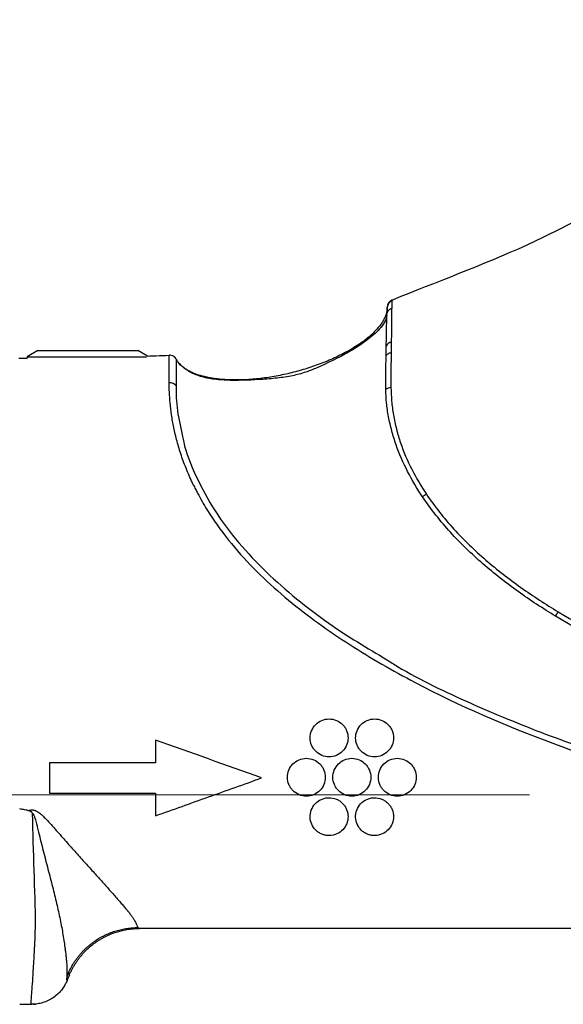
# Model space of a CAD drawing. Units: millimetres. Extents: x 6 to 415, y 5 to 290.
# Drawn here: x 263 to 270, y 256 to 269 of the extents above; entities that cross this region are included whole.
import ezdxf

# ---------------------------------------------------------------- set-up
doc = ezdxf.new("R2010")
doc.units = ezdxf.units.MM
doc.linetypes.add('CENTERX2', pattern=[20.32, 12.7, -2.54, 2.54, -2.54])

msp = doc.modelspace()

# ---------------------------------------------------------------- linework, layer by layer
for p, q in [((263.270216, 264.779245), (263.132115, 264.699513)), ((263.270216, 264.779245), (264.137052, 264.779245)), ((264.137052, 264.779245), (264.594014, 264.779245)), ((264.717491, 264.707956), (264.594014, 264.779245)), ((263.022841, 264.679245), (263.132115, 264.681127)), ((263.132115, 264.699513), (263.132115, 264.681127)), ((263.132115, 264.699513), (264.179809, 264.699513)), ((264.179809, 264.699513), (264.706244, 264.699513)), ((264.46874, 257.14566), (264.606492, 257.157121)), ((264.591171, 257.16879), (264.608292, 257.159212)), ((264.608292, 257.159212), (264.613526, 257.156285)), ((264.613526, 257.156285), (264.608292, 257.159212)), ((273.68608, 257.156285), (264.613526, 257.156285)), ((263.032116, 256.156285), (263.191368, 256.156285))]:
    msp.add_line(p, q)
at = {"color": 7, "linetype": 'CENTERX2', "lineweight": 0}
msp.add_line((13.223591, 258.919138), (404.971496, 258.919138), dxfattribs=at)
at = {"flags": 128}
msp.add_lwpolyline([(263.631265, 256.883409), (263.631032, 256.885129), (263.630842, 256.886761)], dxfattribs=at)
for centre, radius, start, end in [((267.953589, 264.803539), 0.089723, 100.1562997, 156.0166653), ((265.0127, 264.252364), 0.104734, 36.521518, 93.7894014), ((267.940114, 264.173738), 0.118987, 93.4074308, 129.1451607), ((268.751904, 262.353791), 0.638032, 123.3809215, 128.9047925), ((263.923733, 265.031101), 7.234279, 328.7254244, 329.2646386)]:
    msp.add_arc(centre, radius, start, end)
for points, knots in [([(267.947067, 265.446197), (267.953643, 265.448908), (268.497151, 265.67265), (272.027043, 266.965748), (273.08861, 268.848103), (277.121592, 269.145365)], [0.017448387, 0.017448387, 0.017448387, 0.017448387, 0.0189042845, 0.1374664096, 0.660121194, 0.660121194, 0.660121194, 0.660121194]), ([(267.946783, 265.445722), (267.925934, 265.427641), (267.885922, 265.392941), (267.883599, 265.349182), (267.882487, 265.328225)], [0, 0, 0, 0, 0.521069374, 1, 1, 1, 1]), ([(267.947067, 265.446197), (267.942871, 265.444268), (267.934599, 265.440464), (267.923534, 265.432824), (267.913922, 265.424283), (267.905927, 265.415103), (267.899517, 265.405722), (267.894585, 265.396474), (267.890953, 265.387637), (267.888418, 265.379412), (267.88676, 265.371933), (267.885786, 265.365275), (267.885284, 265.359475), (267.885214, 265.355896), (267.885182, 265.354254)], [0, 0, 0, 0, 0.117798855, 0.232278748, 0.341979184, 0.445686693, 0.542474358, 0.63170467, 0.713003564, 0.786216612, 0.851357867, 0.908559392, 0.958026363, 1, 1, 1, 1]), ([(267.947067, 265.446197), (267.946261, 265.445866), (267.945528, 265.43709), (267.944141, 265.401721), (267.943496, 265.37545), (267.942866, 265.340904)], [0, 0, 0, 0, 0.5, 0.5, 1, 1, 1, 1]), ([(267.885182, 265.354254), (267.885113, 265.340672), (267.881289, 265.292203), (267.860101, 265.229077), (267.827166, 265.167648), (267.788432, 265.109555), (267.748921, 265.062934), (267.712459, 265.02546), (267.687504, 265.001121), (267.655232, 264.971832), (267.615056, 264.938357), (267.573653, 264.906415), (267.531197, 264.875891), (267.473364, 264.836953), (267.39907, 264.791357), (267.307387, 264.741016), (267.21364, 264.694644), (267.118173, 264.651934), (267.021242, 264.612664), (266.923053, 264.576662), (266.790665, 264.532875), (266.622771, 264.485837), (266.452358, 264.448955), (266.314853, 264.425793), (266.211222, 264.411731), (266.107175, 264.401148), (266.002815, 264.394288), (265.898264, 264.391471), (265.793683, 264.393127), (265.706692, 264.398715), (265.637366, 264.406111), (265.585566, 264.413253), (265.534034, 264.422142), (265.482872, 264.43296), (265.440653, 264.44377), (265.407216, 264.453625), (265.357466, 264.469714), (265.300747, 264.492464), (265.239354, 264.52572), (265.181528, 264.564635), (265.132659, 264.611143), (265.106333, 264.653073), (265.099636, 264.665875)], [0.009540618, 0.009540618, 0.009540618, 0.009540618, 0.0156250002, 0.0312500005, 0.0390625006, 0.0468750007, 0.0625000009, 0.066406251, 0.070312501, 0.0781250011, 0.0859375012, 0.0937500014, 0.1015625015, 0.1093750016, 0.1250000018, 0.140625002, 0.1562500023, 0.1718750025, 0.1875000027, 0.2031250029, 0.2187500032, 0.2500000036, 0.2812500041, 0.2968750043, 0.3125000045, 0.3281250047, 0.343750005, 0.3593750052, 0.3750000054, 0.3906250056, 0.3984375058, 0.4062500059, 0.414062506, 0.4218750061, 0.4296875062, 0.4335937563, 0.4375000063, 0.4531250065, 0.4609375067, 0.4687500068, 0.484375007, 0.490847582, 0.490847582, 0.490847582, 0.490847582]), ([(267.880487, 265.250566), (267.875115, 265.223532), (267.864426, 265.169747), (267.783387, 265.058337), (267.640994, 264.930022), (267.45026, 264.799608), (267.212194, 264.669751), (266.999171, 264.569133), (266.784716, 264.483232), (266.597169, 264.437799), (266.395922, 264.41144), (266.131772, 264.39258), (265.839884, 264.380452), (265.556554, 264.403126), (265.370255, 264.450453), (265.218154, 264.527209), (265.160924, 264.587055), (265.130542, 264.618826)], [0, 0, 0, 0, 0.035706233, 0.07104049, 0.140289819, 0.210043337, 0.274323, 0.381607263, 0.429806807, 0.484389438, 0.550310927, 0.624720502, 0.757996341, 0.818379363, 0.874859553, 0.933567244, 1, 1, 1, 1]), ([(267.871613, 264.840008), (267.872887, 264.937234), (267.874541, 265.020877), (267.876753, 265.12662), (267.877402, 265.158461), (267.878708, 265.214978), (267.879361, 265.23975), (267.879995, 265.261028)], [0, 0, 0, 0, 0.5, 0.5, 0.75, 0.75, 1, 1, 1, 1]), ([(267.879996, 265.261029), (267.880944, 265.292863), (267.881843, 265.316744), (267.883572, 265.348019), (267.884387, 265.355077), (267.885182, 265.354254)], [0, 0, 0, 0, 0.5, 0.5, 1, 1, 1, 1]), ([(267.879996, 265.261028), (267.881646, 265.277645), (267.888326, 265.295126), (267.910952, 265.323872), (267.926653, 265.334825), (267.942866, 265.340904)], [0, 0, 0, 0, 0.5, 0.5, 1, 1, 1, 1]), ([(267.942866, 265.340904), (267.942446, 265.317832), (267.942035, 265.291106), (267.94124, 265.230367), (267.940865, 265.196244), (267.939529, 265.083277), (267.93847, 264.994497), (267.937767, 264.891855)], [0, 0, 0, 0, 0.25, 0.25, 0.5, 0.5, 1, 1, 1, 1]), ([(264.717065, 264.708201), (264.756175, 264.709428), (264.852618, 264.712453), (264.949011, 264.716818), (265.006314, 264.719413)], [0, 0, 0, 0, 0.405521479, 1, 1, 1, 1]), ([(265.005778, 264.356868), (265.005527, 264.416721), (265.005781, 264.469063), (265.00566, 264.559289), (265.00552, 264.597272), (265.005457, 264.689106), (265.005863, 264.719391), (265.006315, 264.719412)], [0, 0, 0, 0, 0.25, 0.25, 0.5, 0.5, 1, 1, 1, 1]), ([(265.099636, 264.665875), (265.091324, 264.681763), (265.077667, 264.69658), (265.04391, 264.715946), (265.024226, 264.720257), (265.006315, 264.719412)], [0, 0, 0, 0, 0.5, 0.5, 1, 1, 1, 1]), ([(267.86973, 264.710593), (267.874677, 264.720955), (267.883506, 264.731024), (267.907141, 264.746831), (267.921794, 264.752468), (267.936609, 264.755323)], [0, 0, 0, 0, 0.5, 0.5, 1, 1, 1, 1]), ([(265.099636, 264.665875), (265.099593, 264.665697), (265.099511, 264.665361), (265.099384, 264.66287), (265.099269, 264.659607), (265.099165, 264.655939), (265.099078, 264.652316), (265.099007, 264.649077), (265.098954, 264.646495), (265.09892, 264.644765), (265.098777, 264.637014), (265.098571, 264.61835), (265.098298, 264.579854), (265.098032, 264.529315), (265.097882, 264.483883), (265.097629, 264.439301), (265.097408, 264.401519), (265.097046, 264.355533), (265.096922, 264.327071), (265.096868, 264.314693)], [0, 0, 0, 0, 0.051314696, 0.096739827, 0.136275102, 0.169923239, 0.197688961, 0.219577939, 0.235595832, 0.245747457, 0.250036174, 0.368016123, 0.500014561, 0.625312184, 0.749994071, 0.781355618, 0.874694759, 0.945505925, 1, 1, 1, 1]), ([(267.864998, 264.266018), (267.86279, 264.348456), (267.863502, 264.426845), (267.86645, 264.575756), (267.868566, 264.64538), (267.86973, 264.710593)], [0, 0, 0, 0, 0.5, 0.5, 1, 1, 1, 1]), ([(265.325462, 263.00825), (265.317535, 263.02434), (265.309719, 263.041036), (265.294509, 263.073758), (265.287081, 263.090086), (265.265308, 263.138966), (265.251474, 263.171414), (265.211909, 263.268325), (265.1881, 263.332347), (265.145197, 263.459209), (265.1261, 263.522166), (265.092595, 263.646144), (265.078389, 263.706273), (265.054332, 263.822789), (265.044483, 263.879194), (265.028525, 263.988102), (265.02241, 264.040724), (265.008787, 264.189943), (265.006105, 264.27876), (265.005777, 264.356868)], [0, 0, 0, 0, 0.03125, 0.03125, 0.0625, 0.0625, 0.125, 0.125, 0.25, 0.25, 0.375, 0.375, 0.5, 0.5, 0.625, 0.625, 0.75, 0.75, 1, 1, 1, 1]), ([(265.096867, 264.314693), (265.097206, 264.212101), (265.097819, 264.026215), (265.156141, 263.764056), (265.182275, 263.646584)], [0, 0, 0, 0, 0.551907071, 1, 1, 1, 1]), ([(268.351202, 262.850302), (268.278927, 262.958091), (268.212778, 263.069031), (268.094758, 263.298558), (268.042934, 263.417568), (267.990352, 263.568081), (267.980382, 263.598326), (267.961608, 263.659507), (267.95299, 263.690473), (267.927972, 263.783493), (267.912624, 263.846214), (267.889316, 263.970579), (267.881003, 264.03231), (267.86962, 264.151723), (267.866507, 264.209703), (267.864998, 264.266018)], [0, 0, 0, 0, 0.25, 0.25, 0.5, 0.5, 0.5625, 0.5625, 0.625, 0.625, 0.75, 0.75, 0.875, 0.875, 1, 1, 1, 1]), ([(267.933042, 264.292515), (267.934444, 264.23477), (267.9372, 264.175662), (267.947362, 264.054722), (267.954798, 263.992681), (267.976141, 263.868727), (267.990615, 263.806679), (268.010662, 263.728256), (268.014801, 263.712222), (268.022685, 263.682184), (268.026856, 263.667218), (268.039962, 263.622452), (268.049476, 263.59278), (268.09982, 263.444975), (268.150005, 263.328039), (268.265071, 263.102182), (268.329877, 262.992868), (268.400857, 262.886568)], [0, 0, 0, 0, 0.125, 0.125, 0.25, 0.25, 0.375, 0.375, 0.40625, 0.40625, 0.4375, 0.4375, 0.5, 0.5, 0.75, 0.75, 1, 1, 1, 1]), ([(265.182275, 263.646584), (265.186794, 263.622251), (265.216237, 263.463724), (265.35305, 263.115516), (265.600466, 262.660026), (265.917561, 262.238906), (266.281711, 261.853767), (266.682893, 261.50268), (267.20569, 261.101888), (267.619083, 260.856766), (267.878942, 260.702681)], [0, 0, 0, 0, 0.02290962, 0.149251222, 0.275780871, 0.402211494, 0.529125856, 0.656569806, 0.78411909, 1, 1, 1, 1]), ([(265.325462, 263.00825), (265.334638, 262.989625), (265.343845, 262.971766), (265.362442, 262.935375), (265.371811, 262.917205), (265.40028, 262.862864), (265.419831, 262.826913), (265.480592, 262.720136), (265.523725, 262.650276), (265.660249, 262.44435), (265.76055, 262.31203), (265.974532, 262.058835), (266.088931, 261.937487), (266.327818, 261.705753), (266.452677, 261.594884), (266.837945, 261.276404), (267.108275, 261.08259), (267.668579, 260.722551), (267.957696, 260.556968), (268.83981, 260.094025), (269.449328, 259.829629), (270.381703, 259.484683), (270.695466, 259.378417), (271.16968, 259.230639), (271.328405, 259.183302), (271.567217, 259.115009), (271.64694, 259.092697), (271.766694, 259.059878), (271.80664, 259.049046), (271.886587, 259.027593), (271.926579, 259.017223), (271.966618, 259.006443)], [0, 0, 0, 0, 0.0078125, 0.0078125, 0.015625, 0.015625, 0.03125, 0.03125, 0.0625, 0.0625, 0.125, 0.125, 0.1875, 0.1875, 0.25, 0.25, 0.375, 0.375, 0.5, 0.5, 0.75, 0.75, 0.875, 0.875, 0.9375, 0.9375, 0.96875, 0.96875, 0.984375, 0.984375, 1, 1, 1, 1]), ([(270.106794, 261.275498), (269.937933, 261.378121), (269.772215, 261.486741), (269.451184, 261.717075), (269.295637, 261.838716), (268.996365, 262.098152), (268.852394, 262.236629), (268.585612, 262.529747), (268.46218, 262.684789), (268.351202, 262.850302)], [0, 0, 0, 0, 0.25, 0.25, 0.5, 0.5, 0.75, 0.75, 1, 1, 1, 1]), ([(268.400857, 262.886568), (268.509847, 262.723343), (268.631434, 262.570355), (268.894981, 262.281119), (269.037555, 262.144485), (269.334554, 261.888567), (269.489205, 261.768587), (269.808585, 261.541697), (269.973594, 261.434818), (270.141864, 261.333853)], [0, 0, 0, 0, 0.25, 0.25, 0.5, 0.5, 0.75, 0.75, 1, 1, 1, 1]), ([(267.878942, 260.702681), (267.926187, 260.672661), (268.275832, 260.450492), (268.978904, 260.124865), (269.968321, 259.710174), (271.189761, 259.297619), (272.645046, 258.910896), (274.331733, 258.589972), (276.034237, 258.369365), (277.748867, 258.233036), (278.896173, 258.214593), (279.4698, 258.205372)], [0, 0, 0, 0, 0.01399154, 0.103546341, 0.193161093, 0.282765536, 0.426224937, 0.569754409, 0.713228134, 0.856620605, 1, 1, 1, 1]), ([(267.366816, 259.670925), (267.366816, 259.703769), (267.360398, 259.736013), (267.341705, 259.781343), (267.334072, 259.795688), (267.316023, 259.822855), (267.305492, 259.835752), (267.270924, 259.870468), (267.243005, 259.889204), (267.18262, 259.914316), (267.149535, 259.920932), (267.083982, 259.920917), (267.05102, 259.914344), (266.990294, 259.88904), (266.962704, 259.87053), (266.916118, 259.823611), (266.897904, 259.79601), (266.8731, 259.735511), (266.866734, 259.703125), (266.8669, 259.637462), (266.873395, 259.605281), (266.89213, 259.560102), (266.899766, 259.545811), (266.917802, 259.518749), (266.928315, 259.505902), (266.962819, 259.471311), (266.990679, 259.452622), (267.050992, 259.427545), (267.084077, 259.420921), (267.149616, 259.420929), (267.182591, 259.427505), (267.243257, 259.452768), (267.270808, 259.47124), (267.317316, 259.517997), (267.335512, 259.545483), (267.360375, 259.605788), (267.366816, 259.638081), (267.366816, 259.670925)], [0, 0, 0, 0, 0.0625, 0.0625, 0.09375, 0.09375, 0.125, 0.125, 0.1875, 0.1875, 0.25, 0.25, 0.3125, 0.3125, 0.375, 0.375, 0.4375, 0.4375, 0.5, 0.5, 0.5625, 0.5625, 0.59375, 0.59375, 0.625, 0.625, 0.6875, 0.6875, 0.75, 0.75, 0.8125, 0.8125, 0.875, 0.875, 0.9375, 0.9375, 1, 1, 1, 1]), ([(267.966816, 259.670925), (267.966816, 259.703769), (267.960399, 259.736009), (267.941709, 259.781334), (267.934078, 259.795677), (267.916034, 259.82284), (267.905506, 259.835736), (267.870946, 259.87045), (267.843033, 259.889187), (267.782658, 259.914305), (267.749575, 259.920927), (267.684024, 259.920923), (267.651056, 259.914354), (267.590327, 259.889059), (267.562729, 259.87055), (267.516138, 259.823637), (267.497918, 259.796035), (267.473106, 259.735535), (267.466737, 259.703151), (267.466896, 259.637488), (267.473388, 259.605308), (267.492117, 259.560129), (267.499751, 259.545837), (267.517782, 259.518774), (267.528293, 259.505928), (267.56279, 259.471334), (267.590644, 259.452643), (267.650949, 259.427557), (267.684031, 259.420927), (267.749569, 259.420923), (267.782549, 259.427493), (267.843224, 259.452749), (267.870785, 259.471222), (267.917304, 259.51798), (267.935507, 259.545472), (267.960375, 259.605786), (267.966816, 259.638081), (267.966816, 259.670925)], [0, 0, 0, 0, 0.0625, 0.0625, 0.09375, 0.09375, 0.125, 0.125, 0.1875, 0.1875, 0.25, 0.25, 0.3125, 0.3125, 0.375, 0.375, 0.4375, 0.4375, 0.5, 0.5, 0.5625, 0.5625, 0.59375, 0.59375, 0.625, 0.625, 0.6875, 0.6875, 0.75, 0.75, 0.8125, 0.8125, 0.875, 0.875, 0.9375, 0.9375, 1, 1, 1, 1]), ([(267.066816, 259.15131), (267.066816, 259.183996), (267.06047, 259.216088), (267.041892, 259.261339), (267.034302, 259.275669), (267.016338, 259.302822), (267.00584, 259.31574), (266.971307, 259.350562), (266.943374, 259.369393), (266.88279, 259.394671), (266.849535, 259.401338), (266.783671, 259.401282), (266.750535, 259.394613), (266.689654, 259.36907), (266.662054, 259.350416), (266.615588, 259.303303), (266.59751, 259.275672), (266.572966, 259.215326), (266.566699, 259.183057), (266.566936, 259.11775), (266.573386, 259.08576), (266.592013, 259.040733), (266.599605, 259.026482), (266.617541, 258.99948), (266.628012, 258.986634), (266.662449, 258.951982), (266.690293, 258.933213), (266.750786, 258.90797), (266.784041, 258.90129), (266.849892, 258.90133), (266.883039, 258.907998), (266.94383, 258.933471), (266.971368, 258.952061), (267.017727, 258.998925), (267.035788, 259.026387), (267.060436, 259.086473), (267.066816, 259.118623), (267.066816, 259.15131)], [0, 0, 0, 0, 0.0625, 0.0625, 0.09375, 0.09375, 0.125, 0.125, 0.1875, 0.1875, 0.25, 0.25, 0.3125, 0.3125, 0.375, 0.375, 0.4375, 0.4375, 0.5, 0.5, 0.5625, 0.5625, 0.59375, 0.59375, 0.625, 0.625, 0.6875, 0.6875, 0.75, 0.75, 0.8125, 0.8125, 0.875, 0.875, 0.9375, 0.9375, 1, 1, 1, 1]), ([(267.666816, 259.15131), (267.666816, 259.184005), (267.660467, 259.2161), (267.641887, 259.26135), (267.634296, 259.275677), (267.616335, 259.302826), (267.605838, 259.315741), (267.571315, 259.350554), (267.543393, 259.369381), (267.482834, 259.394658), (267.449591, 259.401329), (267.383747, 259.40129), (267.350613, 259.394634), (267.289733, 259.369115), (267.262121, 259.350468), (267.21564, 259.303371), (267.197547, 259.275739), (267.172979, 259.21538), (267.166705, 259.183107), (267.166931, 259.117781), (267.173379, 259.085784), (267.192004, 259.040751), (267.199595, 259.026498), (267.21753, 258.999495), (267.227999, 258.986649), (267.262428, 258.951999), (267.290264, 258.933231), (267.350734, 258.907985), (267.383976, 258.9013), (267.449808, 258.90132), (267.482954, 258.907975), (267.543751, 258.933425), (267.571305, 258.952011), (267.617687, 258.99887), (267.635765, 259.026342), (267.660433, 259.086453), (267.666816, 259.118615), (267.666816, 259.15131)], [0, 0, 0, 0, 0.0625, 0.0625, 0.09375, 0.09375, 0.125, 0.125, 0.1875, 0.1875, 0.25, 0.25, 0.3125, 0.3125, 0.375, 0.375, 0.4375, 0.4375, 0.5, 0.5, 0.5625, 0.5625, 0.59375, 0.59375, 0.625, 0.625, 0.6875, 0.6875, 0.75, 0.75, 0.8125, 0.8125, 0.875, 0.875, 0.9375, 0.9375, 1, 1, 1, 1]), ([(268.266816, 259.15131), (268.266816, 259.184013), (268.260463, 259.216114), (268.241881, 259.261363), (268.234289, 259.27569), (268.216327, 259.302836), (268.205832, 259.315749), (268.171314, 259.350554), (268.143399, 259.369376), (268.082859, 259.39465), (268.049628, 259.401323), (267.983801, 259.401296), (267.950672, 259.394649), (267.889796, 259.369151), (267.862179, 259.350513), (267.815686, 259.303432), (267.797581, 259.275801), (267.772992, 259.215434), (267.76671, 259.183157), (267.766925, 259.117812), (267.773372, 259.085806), (267.791997, 259.040764), (267.799589, 259.026509), (267.817525, 258.999501), (267.827994, 258.986654), (267.862421, 258.952005), (267.890253, 258.933239), (267.950707, 258.907994), (267.983937, 258.901306), (268.049752, 258.901313), (268.082893, 258.907959), (268.14369, 258.933391), (268.171254, 258.951971), (268.217654, 258.998826), (268.235745, 259.026304), (268.26043, 259.086436), (268.266816, 259.118606), (268.266816, 259.15131)], [0, 0, 0, 0, 0.0625, 0.0625, 0.09375, 0.09375, 0.125, 0.125, 0.1875, 0.1875, 0.25, 0.25, 0.3125, 0.3125, 0.375, 0.375, 0.4375, 0.4375, 0.5, 0.5, 0.5625, 0.5625, 0.59375, 0.59375, 0.625, 0.625, 0.6875, 0.6875, 0.75, 0.75, 0.8125, 0.8125, 0.875, 0.875, 0.9375, 0.9375, 1, 1, 1, 1]), ([(264.826138, 258.642612), (264.942314, 258.684103), (265.058644, 258.72565), (265.291618, 258.808855), (265.408291, 258.850524), (265.758574, 258.975625), (265.992268, 259.059087), (266.226138, 259.142612)], [0, 0, 0, 0, 0.25, 0.25, 0.5, 0.5, 1, 1, 1, 1]), ([(264.826138, 258.942612), (264.826138, 258.891751), (264.826138, 258.840989), (264.826138, 258.740934), (264.826138, 258.691489), (264.826138, 258.642612)], [0, 0, 0, 0, 0.5, 0.5, 1, 1, 1, 1]), ([(267.366816, 258.631694), (267.366816, 258.663677), (267.360754, 258.695386), (267.342392, 258.740695), (267.334848, 258.755107), (267.316882, 258.782499), (267.306309, 258.795611), (267.282942, 258.819254), (267.270145, 258.829866), (267.242277, 258.848585), (267.227178, 258.856645), (267.180521, 258.875768), (267.146329, 258.882234), (267.095668, 258.88137), (267.078545, 258.879327), (267.045526, 258.871911), (267.029555, 258.866581), (266.983272, 258.84573), (266.955623, 258.825684), (266.910359, 258.776576), (266.893114, 258.747903), (266.8709, 258.687121), (266.865863, 258.654761), (266.868071, 258.591254), (266.875143, 258.560381), (266.900376, 258.502679), (266.918404, 258.476265), (266.952595, 258.442518), (266.965026, 258.432387), (266.992075, 258.414432), (267.006898, 258.406544), (267.03759, 258.394001), (267.053532, 258.389249), (267.086691, 258.382943), (267.103875, 258.381459), (267.15452, 258.382258), (267.188345, 258.389849), (267.249069, 258.416951), (267.276049, 258.436302), (267.342427, 258.506262), (267.366816, 258.567729), (267.366816, 258.631694)], [0, 0, 0, 0, 0.0625, 0.0625, 0.09375, 0.09375, 0.125, 0.125, 0.15625, 0.15625, 0.1875, 0.1875, 0.25, 0.25, 0.28125, 0.28125, 0.3125, 0.3125, 0.375, 0.375, 0.4375, 0.4375, 0.5, 0.5, 0.5625, 0.5625, 0.625, 0.625, 0.65625, 0.65625, 0.6875, 0.6875, 0.71875, 0.71875, 0.75, 0.75, 0.8125, 0.8125, 0.875, 0.875, 1, 1, 1, 1]), ([(267.966816, 258.631694), (267.966816, 258.66367), (267.960758, 258.695365), (267.942408, 258.740661), (267.934869, 258.755068), (267.916917, 258.782452), (267.906352, 258.795562), (267.882997, 258.819204), (267.870208, 258.829817), (267.842357, 258.848538), (267.827261, 258.856604), (267.780619, 258.875741), (267.746429, 258.882222), (267.695766, 258.881379), (267.678643, 258.879342), (267.645612, 258.871937), (267.629638, 258.866612), (267.583347, 258.845777), (267.555681, 258.825735), (267.510382, 258.776612), (267.493129, 258.747935), (267.470899, 258.687128), (267.465863, 258.654761), (267.468072, 258.591246), (267.475146, 258.560376), (267.500372, 258.502687), (267.518391, 258.476285), (267.552559, 258.44255), (267.564981, 258.432423), (267.592009, 258.41447), (267.60682, 258.406582), (267.637494, 258.394034), (267.653427, 258.389277), (267.686569, 258.382958), (267.703754, 258.381466), (267.754403, 258.38224), (267.788247, 258.389818), (267.849004, 258.416909), (267.876007, 258.436265), (267.942436, 258.506258), (267.966816, 258.567742), (267.966816, 258.631694)], [0, 0, 0, 0, 0.0625, 0.0625, 0.09375, 0.09375, 0.125, 0.125, 0.15625, 0.15625, 0.1875, 0.1875, 0.25, 0.25, 0.28125, 0.28125, 0.3125, 0.3125, 0.375, 0.375, 0.4375, 0.4375, 0.5, 0.5, 0.5625, 0.5625, 0.625, 0.625, 0.65625, 0.65625, 0.6875, 0.6875, 0.71875, 0.71875, 0.75, 0.75, 0.8125, 0.8125, 0.875, 0.875, 1, 1, 1, 1]), ([(263.138842, 258.712575), (263.120653, 258.716352), (263.085028, 258.723749), (263.049507, 258.731601), (263.032123, 258.735444)], [0, 0, 0, 0, 0.510572459, 1, 1, 1, 1]), ([(263.138842, 258.712575), (263.141557, 258.713061), (263.144272, 258.713549), (263.146986, 258.714039), (263.152614, 258.715055), (263.158238, 258.716079), (263.163857, 258.717112), (263.166667, 258.717629), (263.169476, 258.718147), (263.172284, 258.718669), (263.172986, 258.718799), (263.173688, 258.718929), (263.17439, 258.71906), (263.174565, 258.719092), (263.17474, 258.719125), (263.174916, 258.719158), (263.175004, 258.719174), (263.175091, 258.71919), (263.175179, 258.719207), (263.175267, 258.719223), (263.175355, 258.719239), (263.175442, 258.719255), (263.175794, 258.71932), (263.176146, 258.719382), (263.176499, 258.719444), (263.177909, 258.719688), (263.179331, 258.719908), (263.180765, 258.720101), (263.186498, 258.720874), (263.192304, 258.721201), (263.198111, 258.721048), (263.203917, 258.720895), (263.2098, 258.720244), (263.215395, 258.719193), (263.220991, 258.718143), (263.226378, 258.716701), (263.231605, 258.714959), (263.236832, 258.713217), (263.241855, 258.711185), (263.246613, 258.709003), (263.256129, 258.704639), (263.264797, 258.699626), (263.273029, 258.694286), (263.281261, 258.688946), (263.289049, 258.683258), (263.296493, 258.677437), (263.31138, 258.665794), (263.325049, 258.65355), (263.338174, 258.641138), (263.351298, 258.628726), (263.363851, 258.616114), (263.376109, 258.603435), (263.388367, 258.590756), (263.400309, 258.578018), (263.412071, 258.565273), (263.435596, 258.539784), (263.45842, 258.514269), (263.480986, 258.488889), (263.503551, 258.463509), (263.525855, 258.438243), (263.547976, 258.413204), (263.570097, 258.388165), (263.592029, 258.363342), (263.613818, 258.338744), (263.635606, 258.314145), (263.657249, 258.289773), (263.678751, 258.265615), (263.700253, 258.241457), (263.721612, 258.217514), (263.742811, 258.193794), (263.764009, 258.170075), (263.785059, 258.146571), (263.80592, 258.123326), (263.82678, 258.100082), (263.847394, 258.07716), (263.867745, 258.054565), (263.888095, 258.031969), (263.908179, 258.0097), (263.927986, 257.987762), (263.947793, 257.965824), (263.967329, 257.944213), (263.986577, 257.922877), (264.005825, 257.901541), (264.024786, 257.880497), (264.043445, 257.859759), (264.062103, 257.839021), (264.080456, 257.818587), (264.098498, 257.798474), (264.13458, 257.758249), (264.16942, 257.719328), (264.202942, 257.681775), (264.219703, 257.662998), (264.236157, 257.644497), (264.252144, 257.626461), (264.268131, 257.608424), (264.283674, 257.590826), (264.298761, 257.573683), (264.313848, 257.55654), (264.328479, 257.539851), (264.342644, 257.523634), (264.35681, 257.507417), (264.370511, 257.491672), (264.383732, 257.476418), (264.396953, 257.461163), (264.409695, 257.446408), (264.421926, 257.432081), (264.428041, 257.424918), (264.434028, 257.417866), (264.439883, 257.41093), (264.44281, 257.407462), (264.445704, 257.404022), (264.448565, 257.400611), (264.44928, 257.399759), (264.449993, 257.398908), (264.450704, 257.398059), (264.451059, 257.397634), (264.451414, 257.39721), (264.451768, 257.396787), (264.451946, 257.396575), (264.452123, 257.396363), (264.4523, 257.396152), (264.452477, 257.39594), (264.452654, 257.395729), (264.45283, 257.395517), (264.453184, 257.395095), (264.453536, 257.394672), (264.453888, 257.39425), (264.45424, 257.393829), (264.454591, 257.393407), (264.454941, 257.392986), (264.455642, 257.392144), (264.456339, 257.391304), (264.457033, 257.390466), (264.468135, 257.377051), (264.478386, 257.364079), (264.48785, 257.35159), (264.497313, 257.339101), (264.506009, 257.327064), (264.513897, 257.315662), (264.521786, 257.304259), (264.528885, 257.293481), (264.535282, 257.283304), (264.538481, 257.278216), (264.541503, 257.273274), (264.544358, 257.26848), (264.547212, 257.263685), (264.549901, 257.259039), (264.552433, 257.254541), (264.557498, 257.245545), (264.56194, 257.237144), (264.565819, 257.229347), (264.569698, 257.22155), (264.573013, 257.214358), (264.57587, 257.207782), (264.578726, 257.201206), (264.581123, 257.195247), (264.583178, 257.189919), (264.584206, 257.187255), (264.585148, 257.184748), (264.586022, 257.182394), (264.586458, 257.181217), (264.586878, 257.180079), (264.587282, 257.17898), (264.587686, 257.177881), (264.588075, 257.176821), (264.588452, 257.1758), (264.589205, 257.173759), (264.589912, 257.171874), (264.590609, 257.170147), (264.590797, 257.169683), (264.590983, 257.169231), (264.59117, 257.16879)], [0.001187354, 0.001187354, 0.001187354, 0.001187354, 0.0012292056, 0.0012292056, 0.0012292056, 0.00131599625, 0.00131599625, 0.00131599625, 0.00135939157, 0.00135939157, 0.00135939157, 0.0013702404, 0.0013702404, 0.0013702404, 0.00137295261, 0.00137295261, 0.00137295261, 0.00137430872, 0.00137430872, 0.00137430872, 0.00137566482, 0.00137566482, 0.00137566482, 0.00138108923, 0.00138108923, 0.00138108923, 0.0014027869, 0.0014027869, 0.0014027869, 0.00148957755, 0.00148957755, 0.00148957755, 0.0015763682, 0.0015763682, 0.0015763682, 0.00166315885, 0.00166315885, 0.00166315885, 0.0017499495, 0.0017499495, 0.0017499495, 0.0019235308, 0.0019235308, 0.0019235308, 0.0020971121, 0.0020971121, 0.0020971121, 0.0024442747, 0.0024442747, 0.0024442747, 0.0027914373, 0.0027914373, 0.0027914373, 0.0031385999, 0.0031385999, 0.0031385999, 0.0038329251, 0.0038329251, 0.0038329251, 0.0045272503, 0.0045272503, 0.0045272503, 0.0052215755, 0.0052215755, 0.0052215755, 0.00591590071, 0.00591590071, 0.00591590071, 0.00661022591, 0.00661022591, 0.00661022591, 0.00730455111, 0.00730455111, 0.00730455111, 0.00799887631, 0.00799887631, 0.00799887631, 0.00869320151, 0.00869320151, 0.00869320151, 0.00938752671, 0.00938752671, 0.00938752671, 0.01008185191, 0.01008185191, 0.01008185191, 0.01077617711, 0.01077617711, 0.01077617711, 0.01216482752, 0.01216482752, 0.01216482752, 0.01285915272, 0.01285915272, 0.01285915272, 0.01355347792, 0.01355347792, 0.01355347792, 0.01424780312, 0.01424780312, 0.01424780312, 0.01494212832, 0.01494212832, 0.01494212832, 0.01563645352, 0.01563645352, 0.01563645352, 0.01598361612, 0.01598361612, 0.01598361612, 0.01615719742, 0.01615719742, 0.01615719742, 0.01620059275, 0.01620059275, 0.01620059275, 0.01622229041, 0.01622229041, 0.01622229041, 0.01623313924, 0.01623313924, 0.01623313924, 0.01624398807, 0.01624398807, 0.01624398807, 0.01626568574, 0.01626568574, 0.01626568574, 0.0162873834, 0.0162873834, 0.0162873834, 0.01633077872, 0.01633077872, 0.01633077872, 0.01702510393, 0.01702510393, 0.01702510393, 0.01771942913, 0.01771942913, 0.01771942913, 0.01841375433, 0.01841375433, 0.01841375433, 0.01876091693, 0.01876091693, 0.01876091693, 0.01910807953, 0.01910807953, 0.01910807953, 0.01980240473, 0.01980240473, 0.01980240473, 0.02049672993, 0.02049672993, 0.02049672993, 0.02119105513, 0.02119105513, 0.02119105513, 0.02153821773, 0.02153821773, 0.02153821773, 0.02171179903, 0.02171179903, 0.02171179903, 0.02188538033, 0.02188538033, 0.02188538033, 0.02223254294, 0.02223254294, 0.02223254294, 0.022325749, 0.022325749, 0.022325749, 0.022325749]), ([(263.202283, 258.675202), (263.200619, 258.677935), (263.197343, 258.683314), (263.191004, 258.69036), (263.183752, 258.696387), (263.173465, 258.7025), (263.158387, 258.708144), (263.145846, 258.710987), (263.138842, 258.712575)], [0, 0, 0, 0, 0.128199234, 0.252354494, 0.375276851, 0.499861709, 0.720635238, 1, 1, 1, 1]), ([(263.184993, 256.165744), (263.184434, 256.171294), (263.182883, 256.186683), (263.189668, 256.268258), (263.204657, 256.453387), (263.219787, 256.735655), (263.235566, 256.980281), (263.244857, 257.355353), (263.220902, 257.909473), (263.208475, 258.420587), (263.202284, 258.675201)], [0, 0, 0, 0, 0.039091783, 0.108395384, 0.264848648, 0.36901504, 0.449116665, 0.527985466, 0.764863125, 1, 1, 1, 1]), ([(263.202283, 258.675201), (263.203492, 258.674293), (263.206189, 258.672267), (263.209653, 258.667893), (263.21325, 258.66232), (263.21688, 258.655388), (263.221247, 258.645674), (263.226269, 258.632578), (263.232961, 258.612709), (263.240916, 258.58599), (263.251867, 258.545779), (263.265505, 258.492109), (263.296448, 258.366205), (263.342964, 258.178418), (263.395356, 257.978383), (263.435891, 257.822568), (263.475053, 257.669946), (263.520442, 257.484771), (263.559743, 257.306576), (263.586491, 257.170865), (263.604272, 257.07113), (263.619348, 256.976784), (263.627093, 256.916121), (263.630842, 256.88676)], [0, 0, 0, 0, 0.002079467, 0.004637958, 0.007735713, 0.011406141, 0.015668886, 0.02281289, 0.031315973, 0.045520666, 0.062624362, 0.091039873, 0.125231834, 0.250380599, 0.375450341, 0.438008956, 0.500414997, 0.625011567, 0.749891116, 0.81491746, 0.874948259, 0.93947468, 1, 1, 1, 1]), ([(263.677586, 256.573482), (263.683601, 256.586564), (263.695675, 256.612826), (263.716009, 256.651321), (263.738033, 256.689206), (263.761871, 256.726285), (263.787438, 256.762455), (263.814688, 256.797589), (263.843551, 256.831572), (263.873952, 256.864295), (263.905802, 256.895654), (263.939004, 256.925554), (263.973455, 256.953909), (264.009044, 256.980644), (264.070807, 257.022904), (264.167664, 257.077161), (264.280625, 257.120616), (264.377116, 257.145792), (264.448887, 257.158917), (264.520259, 257.167077), (264.567678, 257.168223), (264.59117, 257.16879)], [0, 0, 0, 0, 0.037550376, 0.075384113, 0.11346694, 0.151763149, 0.190235782, 0.228846829, 0.267557441, 0.30632816, 0.345119152, 0.383890455, 0.422602219, 0.461214948, 0.499689742, 0.617296519, 0.749112707, 0.813259874, 0.876552783, 0.938843744, 1, 1, 1, 1]), ([(263.687715, 256.541899), (263.69338, 256.554983), (263.704686, 256.581097), (263.723703, 256.619204), (263.744094, 256.656318), (263.765923, 256.692281), (263.789051, 256.727024), (263.813387, 256.760471), (263.860861, 256.82037), (263.938402, 256.901252), (264.053801, 256.990695), (264.182121, 257.063299), (264.295656, 257.107099), (264.391972, 257.132593), (264.45483, 257.144307), (264.529538, 257.153921), (264.578915, 257.155311), (264.613524, 257.156285)], [0, 0, 0, 0, 0.036334983, 0.072515325, 0.108498141, 0.144241396, 0.179704164, 0.214846875, 0.249631529, 0.374479731, 0.49926414, 0.620451514, 0.7490278, 0.808133603, 0.874225327, 0.911840647, 1, 1, 1, 1]), ([(263.631264, 256.883409), (263.632832, 256.873257), (263.636016, 256.852642), (263.640043, 256.822537), (263.643627, 256.792591), (263.646702, 256.763024), (263.649389, 256.732706), (263.651605, 256.702084), (263.653782, 256.661883), (263.655062, 256.616756), (263.65473, 256.571169), (263.65389, 256.542018), (263.653317, 256.522224), (263.653243, 256.510973), (263.653744, 256.500482), (263.655115, 256.496429), (263.65597, 256.493901)], [0, 0, 0, 0, 0.0472151889, 0.0958709772, 0.1459920746, 0.197612485, 0.2507760561, 0.3122530467, 0.3750489416, 0.4990606574, 0.6235050261, 0.7488937779, 0.799447062, 0.8744755517, 0.9217191331, 1, 1, 1, 1]), ([(263.655995, 256.493889), (263.656193, 256.496286), (263.656589, 256.501077), (263.658169, 256.51027), (263.660264, 256.520194), (263.662704, 256.530285), (263.665317, 256.539755), (263.66807, 256.548677), (263.670893, 256.556905), (263.674015, 256.565199), (263.676448, 256.570842), (263.677586, 256.573482)], [0, 0, 0, 0, 0.1666327, 0.333042005, 0.499834451, 0.635254842, 0.749263258, 0.830670986, 0.897228099, 0.951922664, 1, 1, 1, 1]), ([(263.687715, 256.541899), (263.68708, 256.549928), (263.685993, 256.556683), (263.682476, 256.566571), (263.680146, 256.570044), (263.677586, 256.573482)], [0, 0, 0, 0, 0.5, 0.5, 1, 1, 1, 1]), ([(263.658179, 256.471444), (263.654567, 256.462826), (263.647224, 256.445308), (263.634131, 256.419472), (263.619195, 256.393618), (263.602199, 256.367989), (263.575757, 256.333032), (263.534627, 256.288724), (263.476016, 256.241922), (263.409429, 256.203831), (263.339591, 256.176637), (263.278663, 256.162788), (263.235634, 256.157986), (263.210628, 256.156504), (263.198097, 256.156361), (263.191374, 256.156284)], [0, 0, 0, 0, 0.0469054623, 0.0953469459, 0.1453067733, 0.1967547485, 0.2496470964, 0.3652668508, 0.4992797241, 0.6246287379, 0.7490248651, 0.8742570948, 0.9370868509, 0.9662498903, 1, 1, 1, 1]), ([(263.658059, 256.471487), (263.657736, 256.473126), (263.65709, 256.476402), (263.656184, 256.481188), (263.655819, 256.487044), (263.655937, 256.491577), (263.655998, 256.493895)], [0, 0, 0, 0, 0.2501330453, 0.5001372632, 0.7444345276, 1, 1, 1, 1]), ([(263.18108, 256.166482), (263.19291, 256.162106), (263.208713, 256.15626), (263.234789, 256.158709), (263.241343, 256.159325)], [0, 0, 0, 0, 0.748645701, 1, 1, 1, 1]), ([(263.19138, 256.156284), (263.188547, 256.156523), (263.185406, 256.156787), (263.18503, 256.164945), (263.184993, 256.165744)], [0, 0, 0, 0, 0.9020778383, 1, 1, 1, 1])]:
    msp.add_open_spline(points, degree=3, knots=knots)
for points in [[(267.937767, 264.891855), (267.93747, 264.848444), (267.937171, 264.802947), (267.936609, 264.755323)], [(267.86973, 264.710593), (267.870536, 264.755782), (267.871074, 264.798902), (267.871613, 264.840008)], [(267.936609, 264.755323), (267.934988, 264.617907), (267.928931, 264.461786), (267.933042, 264.292515)], [(271.320601, 260.649889), (270.903988, 260.83259), (270.497196, 261.038236), (270.106794, 261.275498)], [(270.141864, 261.333853), (270.530903, 261.10042), (270.936506, 260.898574), (271.351868, 260.718882)], [(266.226138, 259.142612), (265.75978, 259.309168), (265.293105, 259.475838), (264.826138, 259.642612)], [(264.826138, 259.642612), (264.826138, 259.542305), (264.826138, 259.442307), (264.826138, 259.342612)], [(264.826138, 259.342612), (264.359467, 259.342612), (263.892803, 259.342612), (263.426138, 259.342612)], [(263.426138, 259.342612), (263.426138, 259.208537), (263.426138, 259.075209), (263.426138, 258.942612)], [(263.426138, 258.942612), (263.892802, 258.942612), (264.359466, 258.942612), (264.826138, 258.942612)], [(263.687714, 256.541899), (263.677887, 256.51841), (263.668006, 256.49494), (263.65806, 256.471493)]]:
    msp.add_open_spline(points, degree=3)

doc.saveas('drawing.dxf')
